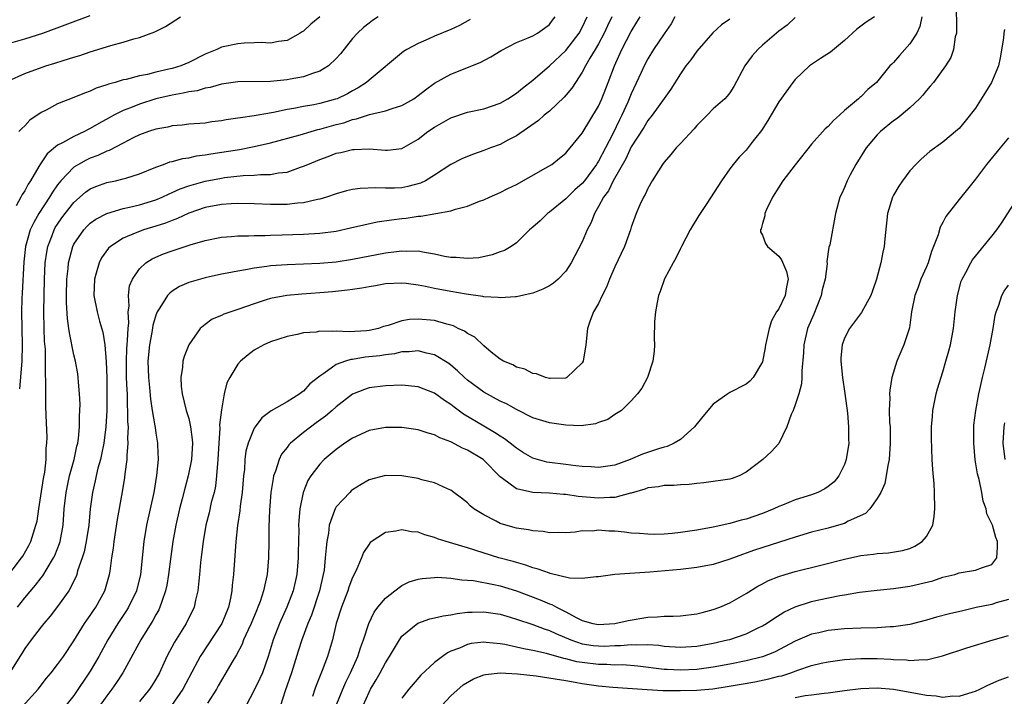
# Model space of a CAD drawing. Units: inches. Extents: x 2577000 to 2580000, y 1548000 to 1551000.
# Drawn here: x 2577376 to 2577497, y 1548176 to 1548259 of the extents above; entities that cross this region are included whole.
import ezdxf

# ---------------------------------------------------------------- set-up
doc = ezdxf.new("R2010")
doc.units = ezdxf.units.IN
doc.header["$MEASUREMENT"] = 0
doc.layers.add('LD25771548_2ft', color=253, linetype='Continuous')

msp = doc.modelspace()

# ---------------------------------------------------------------- linework, layer by layer
at = {"layer": 'LD25771548_2ft'}
for points, elevation in [([(2577490.65, 1548260.65), (2577490.68, 1548257.32), (2577490.66, 1548257), (2577490.53, 1548256.53), (2577490.32, 1548255), (2577489.98, 1548254.02), (2577489.33, 1548253), (2577487.86, 1548251), (2577487.48, 1548250.52), (2577487, 1548250), (2577486.56, 1548249.44), (2577486.16, 1548249), (2577485, 1548247.91), (2577483.93, 1548247), (2577483.42, 1548246.58), (2577483, 1548246.29), (2577481.4, 1548245), (2577481, 1548244.6), (2577479.65, 1548243), (2577478.4, 1548241), (2577477.71, 1548239.71), (2577477.33, 1548239), (2577477, 1548238.16), (2577476.63, 1548237.37), (2577476.44, 1548237), (2577475.9, 1548235), (2577475.2, 1548231.2), (2577475.11, 1548230.89), (2577474.86, 1548229.14), (2577474.88, 1548228.88), (2577474.64, 1548227), (2577474.3, 1548225.7), (2577474.18, 1548225), (2577473.25, 1548222.75), (2577472.51, 1548221), (2577472.04, 1548219), (2577471.99, 1548218.01), (2577471.8, 1548215.8), (2577471.81, 1548215), (2577471.76, 1548214.24), (2577471.45, 1548213), (2577471, 1548211.67), (2577470.74, 1548211), (2577470.49, 1548210.49), (2577469.98, 1548209), (2577469, 1548206.97), (2577468.06, 1548205.94), (2577467.05, 1548205), (2577465, 1548203.45), (2577464.15, 1548203), (2577463.29, 1548202.71), (2577463, 1548202.62), (2577459.83, 1548202.17), (2577459, 1548202.09), (2577458.04, 1548201.96), (2577457, 1548201.91), (2577456.17, 1548201.83), (2577455, 1548201.85), (2577454.32, 1548201.68), (2577453, 1548201.54), (2577452.63, 1548201.37), (2577451, 1548200.9), (2577450.89, 1548200.89), (2577449, 1548200.38), (2577448.39, 1548200.39), (2577447, 1548200.29), (2577444.51, 1548200.51), (2577443, 1548200.73), (2577442.74, 1548200.74), (2577441, 1548200.9), (2577438.99, 1548200.99), (2577437, 1548201.43), (2577435.3, 1548202.7), (2577435, 1548202.91), (2577433, 1548204.93), (2577432.91, 1548205), (2577431, 1548206.16), (2577430.4, 1548206.4), (2577429, 1548207.15), (2577427.64, 1548207.64), (2577427, 1548208.03), (2577426.22, 1548208.22), (2577425, 1548208.64), (2577423, 1548208.89), (2577421, 1548208.9), (2577419, 1548208.53), (2577417, 1548207.62), (2577416.04, 1548207), (2577415, 1548206.21), (2577413.54, 1548205), (2577413, 1548204.44), (2577411.92, 1548203), (2577411.55, 1548202.45), (2577410.98, 1548201), (2577410.57, 1548199), (2577410.42, 1548197.58), (2577410.41, 1548197), (2577410.42, 1548196.42), (2577410.34, 1548193.66), (2577410.34, 1548193), (2577410.18, 1548191), (2577409.75, 1548189), (2577408.99, 1548187), (2577408.07, 1548185), (2577407.3, 1548183), (2577406.71, 1548181), (2577406.01, 1548179), (2577405.7, 1548178.3), (2577405, 1548176.88), (2577404, 1548175)], 7684), ([(2577373.52, 1548189), (2577376.62, 1548193), (2577376.77, 1548193.23), (2577377.5, 1548194.5), (2577377.76, 1548195), (2577378.05, 1548196.05), (2577378.37, 1548197), (2577378.5, 1548197.5), (2577378.7, 1548199), (2577379.3, 1548202.7), (2577379.45, 1548203.45), (2577379.61, 1548205), (2577379.62, 1548206.38), (2577379.71, 1548207), (2577379.73, 1548207.73), (2577379.63, 1548210.37), (2577379.56, 1548211.56), (2577379.56, 1548213), (2577379.59, 1548214.41), (2577379.52, 1548215.52), (2577379.55, 1548217), (2577379.52, 1548218.48), (2577379.42, 1548219.42), (2577379.37, 1548221), (2577379.32, 1548223), (2577379.35, 1548225), (2577379.41, 1548227), (2577379.51, 1548229), (2577379.69, 1548230.31), (2577379.82, 1548231), (2577380.34, 1548232.34), (2577380.57, 1548233), (2577380.72, 1548233.28), (2577381, 1548233.71), (2577381.53, 1548234.47), (2577381.92, 1548235), (2577383, 1548236.34), (2577384.41, 1548237.59), (2577385, 1548238), (2577385.69, 1548238.31), (2577387, 1548238.78), (2577388.06, 1548239), (2577389, 1548239.22), (2577389.33, 1548239.33), (2577391, 1548239.83), (2577393, 1548240.66), (2577393.94, 1548241), (2577394.7, 1548241.3), (2577395, 1548241.36), (2577396.28, 1548241.72), (2577397, 1548241.81), (2577397.97, 1548242.03), (2577399, 1548242.15), (2577399.71, 1548242.29), (2577403.18, 1548242.82), (2577405, 1548243.16), (2577407, 1548243.63), (2577410.61, 1548244.61), (2577411.93, 1548245), (2577412.77, 1548245.23), (2577413, 1548245.27), (2577415, 1548245.84), (2577415.92, 1548246.08), (2577417, 1548246.47), (2577417.46, 1548246.54), (2577419.08, 1548247.08), (2577421, 1548247.52), (2577421.82, 1548247.82), (2577423, 1548248.17), (2577424.45, 1548249), (2577425, 1548249.38), (2577425.91, 1548250.09), (2577427, 1548250.88), (2577429, 1548252.01), (2577432.57, 1548253.43), (2577433.88, 1548254.12), (2577435.12, 1548254.88), (2577437, 1548255.85), (2577438.42, 1548256.42), (2577439, 1548256.69), (2577439.57, 1548257), (2577440.4, 1548257.6), (2577441, 1548258.05), (2577441.4, 1548258.6), (2577441.72, 1548259)], 7702), ([(2577448.62, 1548259), (2577448.1, 1548257.9), (2577447.68, 1548257), (2577447, 1548255.71), (2577446.59, 1548255), (2577445.94, 1548253.94), (2577445.41, 1548253), (2577445, 1548252.23), (2577444.18, 1548251), (2577443.73, 1548250.27), (2577442.81, 1548249.19), (2577441, 1548247.5), (2577440.38, 1548247), (2577439.66, 1548246.34), (2577437, 1548244.46), (2577435.93, 1548243.93), (2577435, 1548243.44), (2577433.81, 1548243), (2577433, 1548242.67), (2577431.76, 1548242.24), (2577431, 1548241.95), (2577430.34, 1548241.66), (2577429, 1548240.98), (2577427, 1548239.67), (2577425.89, 1548239), (2577425.3, 1548238.7), (2577423.72, 1548238.28), (2577423, 1548238.15), (2577422.09, 1548238.09), (2577421, 1548238.08), (2577419.85, 1548238.15), (2577417.93, 1548238.07), (2577417, 1548237.93), (2577416.25, 1548237.75), (2577415, 1548237.4), (2577413.8, 1548237), (2577413, 1548236.77), (2577412.73, 1548236.73), (2577411, 1548236.32), (2577410.27, 1548236.27), (2577409, 1548236.1), (2577407, 1548236.09), (2577405, 1548236.19), (2577403, 1548236.24), (2577402.2, 1548236.19), (2577401, 1548236.1), (2577399, 1548235.72), (2577397, 1548235.05), (2577395.62, 1548234.38), (2577395, 1548234.17), (2577394.17, 1548233.83), (2577393, 1548233.45), (2577391.5, 1548233), (2577391, 1548232.83), (2577390.68, 1548232.68), (2577389, 1548232.01), (2577387.46, 1548231), (2577387.22, 1548230.78), (2577386.38, 1548229.62), (2577386.06, 1548229), (2577385.71, 1548227.71), (2577385.49, 1548227), (2577385.43, 1548225), (2577385.82, 1548223), (2577386.13, 1548221.87), (2577386.52, 1548220.52), (2577386.76, 1548219), (2577386.93, 1548216.93), (2577387, 1548215), (2577387.02, 1548213), (2577387, 1548211), (2577386.9, 1548209), (2577386.65, 1548207), (2577386.38, 1548205.62), (2577386.23, 1548205), (2577385.93, 1548203.93), (2577385.72, 1548203), (2577385.6, 1548202.4), (2577385.28, 1548201), (2577385, 1548199), (2577384.8, 1548197), (2577384.48, 1548195), (2577384.24, 1548193.76), (2577384, 1548193), (2577383.45, 1548191.45), (2577383.34, 1548191), (2577383.26, 1548190.74), (2577382.37, 1548189), (2577381, 1548187.07), (2577380.1, 1548185.9), (2577379.32, 1548185), (2577379, 1548184.59), (2577377.78, 1548183), (2577377, 1548181.94), (2577376.65, 1548181.35), (2577376.42, 1548181), (2577374.33, 1548177.67)], 7698), ([(2577375, 1548255.72), (2577377, 1548256.31), (2577379.2, 1548257), (2577385, 1548259.17)], 7712), ([(2577375, 1548251.18), (2577377, 1548252.06), (2577379.59, 1548253), (2577380.66, 1548253.34), (2577381.68, 1548253.68), (2577383, 1548254.08), (2577383.72, 1548254.28), (2577385, 1548254.71), (2577387.5, 1548255.5), (2577389, 1548255.91), (2577390.31, 1548256.31), (2577391, 1548256.47), (2577392.86, 1548257.14), (2577394.17, 1548257.83), (2577396.01, 1548259)], 7710), ([(2577420.11, 1548259), (2577419.44, 1548258.56), (2577419, 1548258.23), (2577418.33, 1548257.67), (2577417.6, 1548257), (2577417, 1548256.34), (2577415.51, 1548254.49), (2577415, 1548253.91), (2577414.06, 1548253), (2577413, 1548252.35), (2577412.09, 1548252.09), (2577411, 1548251.68), (2577409.38, 1548251.38), (2577409, 1548251.29), (2577407, 1548251.09), (2577403, 1548251.08), (2577401, 1548250.79), (2577399.62, 1548250.38), (2577399, 1548250.28), (2577398.02, 1548249.98), (2577397, 1548249.84), (2577396.33, 1548249.67), (2577395, 1548249.45), (2577393, 1548248.97), (2577391, 1548248.34), (2577389.9, 1548247.9), (2577389, 1548247.58), (2577387.87, 1548247), (2577387.31, 1548246.69), (2577386.02, 1548245.98), (2577385, 1548245.36), (2577384.75, 1548245.25), (2577384.3, 1548245), (2577383, 1548244.4), (2577381.62, 1548243.62), (2577381, 1548243.32), (2577379.73, 1548242.27), (2577379, 1548241.17), (2577378.92, 1548241.08), (2577378.73, 1548240.73), (2577377.7, 1548239), (2577377.42, 1548238.58), (2577377, 1548237.75), (2577376.68, 1548237.32), (2577376.53, 1548237), (2577375.96, 1548235.96)], 7706), ([(2577375.97, 1548174.03), (2577378.64, 1548177), (2577379.67, 1548178.33), (2577380.23, 1548179), (2577381, 1548179.99), (2577381.72, 1548181), (2577383, 1548182.9), (2577384.3, 1548185), (2577384.58, 1548185.42), (2577385, 1548186), (2577385.39, 1548186.61), (2577385.66, 1548187), (2577386.78, 1548189), (2577387.36, 1548191), (2577387.41, 1548191.41), (2577387.63, 1548193), (2577387.81, 1548194.19), (2577387.89, 1548195), (2577388.31, 1548197.69), (2577388.92, 1548201.08), (2577389.2, 1548202.8), (2577389.24, 1548203.24), (2577389.49, 1548205), (2577389.48, 1548205.48), (2577389.63, 1548207), (2577389.59, 1548207.59), (2577389.64, 1548209), (2577389.59, 1548209.59), (2577389.59, 1548211), (2577389.55, 1548211.55), (2577389.52, 1548213), (2577389.48, 1548213.48), (2577389.43, 1548215), (2577389.4, 1548217), (2577389.45, 1548218.55), (2577389.48, 1548219), (2577389.55, 1548219.55), (2577389.6, 1548221), (2577389.68, 1548221.68), (2577389.61, 1548223), (2577389.72, 1548223.72), (2577389.64, 1548225), (2577389.8, 1548226.2), (2577390.13, 1548227), (2577391, 1548228.27), (2577391.78, 1548229), (2577392.53, 1548229.47), (2577393, 1548229.68), (2577393.93, 1548230.07), (2577395, 1548230.47), (2577397.19, 1548231.19), (2577399, 1548231.71), (2577401, 1548232.12), (2577402.21, 1548232.21), (2577403, 1548232.29), (2577404.3, 1548232.3), (2577405, 1548232.34), (2577406.34, 1548232.34), (2577407, 1548232.38), (2577408.41, 1548232.41), (2577411, 1548232.5), (2577413, 1548232.61), (2577415, 1548232.86), (2577416.76, 1548233.24), (2577418.37, 1548233.63), (2577420.01, 1548233.99), (2577421.75, 1548234.25), (2577423, 1548234.41), (2577423.55, 1548234.45), (2577425, 1548234.67), (2577425.33, 1548234.67), (2577429, 1548235.35), (2577429.54, 1548235.54), (2577431, 1548235.91), (2577432.5, 1548236.5), (2577433, 1548236.68), (2577433.69, 1548237), (2577435, 1548237.55), (2577435.95, 1548238.05), (2577437, 1548238.55), (2577440.56, 1548240.56), (2577441.29, 1548241), (2577442.26, 1548241.74), (2577443, 1548242.36), (2577443.28, 1548242.72), (2577443.56, 1548243), (2577445, 1548244.8), (2577447, 1548248.11), (2577447.4, 1548249), (2577448.19, 1548251), (2577448.96, 1548253), (2577449.85, 1548255), (2577451, 1548257.22), (2577451.68, 1548258.32), (2577452.08, 1548259)], 7696), ([(2577376.11, 1548187), (2577377, 1548188.12), (2577378.33, 1548189.67), (2577379, 1548190.58), (2577379.19, 1548190.81), (2577379.72, 1548191.72), (2577380.52, 1548193), (2577380.68, 1548193.32), (2577381.25, 1548194.75), (2577381.33, 1548195), (2577381.68, 1548197), (2577381.82, 1548199), (2577382.04, 1548201), (2577382.47, 1548203), (2577383.01, 1548205), (2577383.37, 1548206.63), (2577383.46, 1548207), (2577383.55, 1548207.55), (2577383.7, 1548209), (2577383.7, 1548210.3), (2577383.74, 1548211), (2577383.75, 1548211.75), (2577383.68, 1548213), (2577383.55, 1548214.45), (2577383.52, 1548215), (2577383.46, 1548215.46), (2577383.19, 1548217), (2577383, 1548217.78), (2577382.45, 1548220.45), (2577382.39, 1548221), (2577382.21, 1548222.21), (2577382.1, 1548224.1), (2577382.09, 1548225), (2577382.14, 1548227), (2577382.29, 1548228.29), (2577382.34, 1548229), (2577382.87, 1548231), (2577383, 1548231.26), (2577384.2, 1548233), (2577384.59, 1548233.41), (2577385, 1548233.81), (2577385.69, 1548234.31), (2577387, 1548235.02), (2577389, 1548235.62), (2577389.78, 1548235.78), (2577391, 1548236.07), (2577393, 1548236.68), (2577393.76, 1548237), (2577394.6, 1548237.4), (2577395, 1548237.56), (2577395.98, 1548238.02), (2577397, 1548238.38), (2577399, 1548238.94), (2577401, 1548239.32), (2577401.38, 1548239.38), (2577403.63, 1548239.63), (2577405, 1548239.68), (2577405.77, 1548239.77), (2577407, 1548239.77), (2577407.96, 1548239.96), (2577409, 1548240.06), (2577410.65, 1548240.65), (2577411, 1548240.76), (2577411.52, 1548241), (2577413, 1548241.61), (2577414.03, 1548241.97), (2577415, 1548242.35), (2577415.55, 1548242.45), (2577417, 1548242.82), (2577417.18, 1548242.82), (2577419, 1548242.89), (2577421, 1548242.72), (2577421.27, 1548242.73), (2577423, 1548242.95), (2577425, 1548244.08), (2577426.17, 1548245), (2577427, 1548245.55), (2577429, 1548246.68), (2577431, 1548247.35), (2577433, 1548247.78), (2577435, 1548248.46), (2577435.94, 1548249), (2577437, 1548249.69), (2577437.72, 1548250.28), (2577439, 1548251.26), (2577441, 1548253.01), (2577443, 1548254.87), (2577444.62, 1548257), (2577445, 1548257.69), (2577445.61, 1548259)], 7700), ([(2577413.01, 1548259), (2577411.9, 1548258.1), (2577411, 1548257.23), (2577410.85, 1548257.15), (2577410.61, 1548257), (2577409, 1548256.12), (2577407.97, 1548255.97), (2577407, 1548255.79), (2577405.84, 1548255.84), (2577405, 1548255.8), (2577403.78, 1548255.78), (2577403, 1548255.71), (2577401, 1548255.27), (2577400.45, 1548255), (2577399, 1548254.42), (2577397, 1548253.41), (2577396.04, 1548253), (2577395, 1548252.69), (2577394.59, 1548252.59), (2577393, 1548252.23), (2577391.96, 1548251.96), (2577391, 1548251.78), (2577389.36, 1548251.36), (2577389, 1548251.29), (2577388.02, 1548251), (2577387.21, 1548250.79), (2577387, 1548250.69), (2577385.71, 1548250.29), (2577385, 1548249.92), (2577384.3, 1548249.7), (2577383, 1548249.14), (2577381, 1548248.37), (2577379.61, 1548247.61), (2577379, 1548247.31), (2577377.63, 1548246.37), (2577377, 1548245.7), (2577376.63, 1548245.37), (2577376.29, 1548245)], 7708), ([(2577431.35, 1548258.65), (2577430.05, 1548257.95), (2577429, 1548257.46), (2577427, 1548256.63), (2577426.3, 1548256.3), (2577425, 1548255.75), (2577423.6, 1548255), (2577423.22, 1548254.78), (2577419, 1548251.28), (2577418.7, 1548251), (2577417.68, 1548250.32), (2577417, 1548249.97), (2577416.39, 1548249.61), (2577415.13, 1548249), (2577414.93, 1548248.93), (2577413, 1548248.41), (2577412.26, 1548248.26), (2577411, 1548248.04), (2577409.82, 1548247.82), (2577409, 1548247.68), (2577407.34, 1548247.34), (2577405, 1548246.92), (2577403.31, 1548246.69), (2577403, 1548246.62), (2577401.57, 1548246.43), (2577401, 1548246.32), (2577399.83, 1548246.17), (2577399, 1548246.04), (2577397, 1548245.88), (2577396.22, 1548245.78), (2577395, 1548245.69), (2577394.45, 1548245.55), (2577393, 1548245.3), (2577392.08, 1548245), (2577391, 1548244.59), (2577390.23, 1548244.23), (2577389, 1548243.6), (2577387.3, 1548242.7), (2577387, 1548242.61), (2577385.92, 1548242.08), (2577385, 1548241.75), (2577384.49, 1548241.51), (2577383.55, 1548241), (2577383, 1548240.66), (2577381.4, 1548239), (2577381, 1548238.49), (2577380.38, 1548237.62), (2577380.03, 1548237), (2577378.73, 1548235), (2577378.09, 1548233.91), (2577377.68, 1548233), (2577377.11, 1548231), (2577376.89, 1548229.11), (2577376.7, 1548225.3), (2577376.66, 1548224.66), (2577376.62, 1548223), (2577376.67, 1548219), (2577376.63, 1548217), (2577376.38, 1548213.62)], 7704), ([(2577456.33, 1548259), (2577455.85, 1548258.15), (2577455, 1548256.91), (2577453.72, 1548255), (2577453, 1548253.86), (2577452.55, 1548253), (2577452.19, 1548252.19), (2577451, 1548249.59), (2577450.58, 1548248.58), (2577449.86, 1548247), (2577449.57, 1548246.43), (2577448.74, 1548244.74), (2577447.85, 1548243), (2577447, 1548241.38), (2577446.84, 1548241.16), (2577446.75, 1548241), (2577445.27, 1548239), (2577445, 1548238.66), (2577444.12, 1548237.88), (2577443.2, 1548237), (2577443, 1548236.78), (2577441, 1548235.16), (2577440.77, 1548235), (2577439.87, 1548234.13), (2577439, 1548233.33), (2577438.6, 1548233), (2577437, 1548231.44), (2577436.36, 1548231), (2577435.51, 1548230.49), (2577435, 1548230.32), (2577434.04, 1548229.96), (2577432.38, 1548229.62), (2577431, 1548229.52), (2577429.65, 1548229.65), (2577429, 1548229.66), (2577428.22, 1548229.78), (2577427, 1548230.06), (2577425.76, 1548230.24), (2577425, 1548230.4), (2577423.62, 1548230.38), (2577423, 1548230.42), (2577422.35, 1548230.35), (2577421, 1548230.16), (2577417, 1548229.38), (2577415, 1548229.07), (2577413, 1548228.91), (2577409, 1548228.76), (2577407, 1548228.61), (2577406.53, 1548228.53), (2577405, 1548228.35), (2577404.17, 1548228.17), (2577403, 1548227.99), (2577401.71, 1548227.71), (2577401, 1548227.59), (2577399, 1548227.17), (2577397.31, 1548226.69), (2577397, 1548226.59), (2577395.9, 1548226.1), (2577395, 1548225.54), (2577394.69, 1548225.31), (2577394.43, 1548225), (2577393.5, 1548223.5), (2577393.16, 1548223), (2577393, 1548222.6), (2577392.64, 1548221.36), (2577392.51, 1548220.51), (2577392.22, 1548219), (2577392.03, 1548217), (2577392.1, 1548215), (2577392.22, 1548213.78), (2577392.35, 1548212.35), (2577392.56, 1548211), (2577392.88, 1548209.12), (2577392.9, 1548208.9), (2577393, 1548208.2), (2577393.21, 1548207), (2577393.21, 1548206.79), (2577393.26, 1548205), (2577393.07, 1548203.07), (2577392.73, 1548201), (2577392.31, 1548199), (2577391.86, 1548197), (2577391.51, 1548195), (2577391.14, 1548191), (2577390.65, 1548189), (2577389.67, 1548187), (2577389.42, 1548186.58), (2577388.36, 1548185), (2577387.13, 1548183), (2577386.04, 1548181), (2577385, 1548179.18), (2577383, 1548176.23), (2577382.03, 1548175)], 7694), ([(2577463, 1548258.69), (2577461.99, 1548258.01), (2577460.96, 1548257.04), (2577459, 1548254.8), (2577458.26, 1548253.74), (2577457.66, 1548253), (2577457, 1548252.05), (2577455.82, 1548250.18), (2577455, 1548249.05), (2577453.55, 1548247), (2577453, 1548246.34), (2577452.51, 1548245.49), (2577451, 1548243.15), (2577450.33, 1548241.67), (2577448.79, 1548239), (2577448.21, 1548237.79), (2577447.6, 1548237), (2577447, 1548235.85), (2577446.49, 1548235), (2577446.11, 1548233.89), (2577445.63, 1548233), (2577445, 1548231.56), (2577443.67, 1548229), (2577443, 1548227.99), (2577442.07, 1548227), (2577441.49, 1548226.51), (2577441, 1548226.2), (2577440.21, 1548225.79), (2577439, 1548225.3), (2577438.77, 1548225.23), (2577437, 1548224.86), (2577436.86, 1548224.86), (2577435, 1548224.71), (2577434.75, 1548224.75), (2577433, 1548224.83), (2577432.87, 1548224.87), (2577430.84, 1548225.16), (2577429, 1548225.49), (2577427, 1548225.86), (2577425.89, 1548226.11), (2577425, 1548226.27), (2577423.53, 1548226.47), (2577423, 1548226.52), (2577421, 1548226.42), (2577419.8, 1548226.2), (2577419, 1548226.08), (2577418.11, 1548225.89), (2577417, 1548225.75), (2577416.36, 1548225.64), (2577414.55, 1548225.45), (2577413, 1548225.33), (2577410.82, 1548225.18), (2577408.98, 1548225.02), (2577407, 1548224.65), (2577406.47, 1548224.47), (2577405, 1548224.01), (2577403, 1548223.28), (2577401.29, 1548222.71), (2577401, 1548222.56), (2577399.88, 1548222.12), (2577399, 1548221.49), (2577398.42, 1548221), (2577397, 1548219), (2577396.43, 1548217.57), (2577396.3, 1548217), (2577396.26, 1548216.26), (2577396.04, 1548215), (2577396.09, 1548213.91), (2577396.21, 1548213), (2577396.71, 1548211), (2577397, 1548210), (2577397.24, 1548209), (2577397.43, 1548207.43), (2577397.45, 1548207), (2577397.33, 1548205), (2577396.94, 1548203), (2577396.52, 1548201.48), (2577396.22, 1548200.22), (2577395.9, 1548199), (2577395.45, 1548197), (2577395.07, 1548195), (2577394.82, 1548193.18), (2577394.54, 1548191), (2577394.32, 1548189.68), (2577394.17, 1548189), (2577393.71, 1548187.71), (2577393.5, 1548187), (2577393.35, 1548186.66), (2577393, 1548186.05), (2577392.64, 1548185.36), (2577391.15, 1548183), (2577388.96, 1548179), (2577388.2, 1548177.8), (2577387.64, 1548177), (2577387, 1548176.18), (2577384.74, 1548173)], 7692), ([(2577471, 1548258.89), (2577470.02, 1548257.98), (2577469, 1548257.23), (2577468.72, 1548257), (2577467, 1548255.53), (2577466.42, 1548255), (2577465.76, 1548254.24), (2577464.86, 1548253), (2577463.5, 1548250.5), (2577463, 1548249.73), (2577462.68, 1548249.32), (2577462.39, 1548249), (2577461, 1548247.76), (2577460.27, 1548247), (2577459.63, 1548246.37), (2577459, 1548245.73), (2577458.66, 1548245.34), (2577457, 1548243.54), (2577456.48, 1548243), (2577455.81, 1548242.19), (2577455, 1548241.27), (2577454.8, 1548241), (2577453.53, 1548239), (2577453, 1548238.06), (2577452.68, 1548237.32), (2577452.48, 1548237), (2577452.05, 1548236.05), (2577451.6, 1548235), (2577451.43, 1548234.57), (2577451, 1548233.34), (2577450.9, 1548233), (2577450.18, 1548231), (2577449, 1548228.49), (2577448.35, 1548227), (2577447.99, 1548226.01), (2577447.45, 1548225), (2577447, 1548224.04), (2577446.38, 1548223), (2577445.97, 1548221.97), (2577445.64, 1548221), (2577445.45, 1548219), (2577445.11, 1548217), (2577445, 1548216.8), (2577443.15, 1548215), (2577443, 1548214.93), (2577441.11, 1548214.89), (2577441, 1548214.9), (2577440.55, 1548215), (2577439.44, 1548215.44), (2577439, 1548215.49), (2577438.03, 1548216.03), (2577437, 1548216.27), (2577436.56, 1548216.56), (2577435.39, 1548217), (2577435, 1548217.24), (2577433.91, 1548218.09), (2577433, 1548218.85), (2577431.91, 1548219.91), (2577431, 1548220.36), (2577430.64, 1548220.64), (2577429.89, 1548221), (2577429.3, 1548221.3), (2577428.5, 1548221.5), (2577427, 1548221.94), (2577425, 1548222.13), (2577423.92, 1548222.08), (2577423, 1548221.92), (2577421.35, 1548221.35), (2577420.78, 1548221.22), (2577420.17, 1548221), (2577419, 1548220.74), (2577418.71, 1548220.71), (2577416.58, 1548220.58), (2577415, 1548220.66), (2577414.6, 1548220.6), (2577413, 1548220.64), (2577412.55, 1548220.55), (2577411, 1548220.44), (2577410.25, 1548220.25), (2577409, 1548220), (2577407, 1548219.35), (2577406.16, 1548219), (2577405, 1548218.32), (2577404.24, 1548217.76), (2577403.31, 1548217), (2577403, 1548216.64), (2577402.01, 1548215), (2577401.66, 1548214.34), (2577401.32, 1548213), (2577401, 1548211.07), (2577400.78, 1548209.22), (2577400.81, 1548208.81), (2577400.66, 1548207), (2577400.56, 1548205), (2577400.5, 1548204.5), (2577400.41, 1548203), (2577400.26, 1548201.74), (2577400.09, 1548201), (2577399.76, 1548199.76), (2577399.48, 1548198.52), (2577399.1, 1548197), (2577398.75, 1548195), (2577398.58, 1548193.42), (2577398.44, 1548192.44), (2577398.33, 1548191), (2577398.22, 1548190.22), (2577398.13, 1548189), (2577397.84, 1548187.84), (2577397.67, 1548187), (2577396.68, 1548185), (2577395.25, 1548182.75), (2577394.33, 1548181), (2577393.43, 1548179), (2577393, 1548178.23), (2577392.53, 1548177.47), (2577392.23, 1548177), (2577391, 1548175.51)], 7690), ([(2577480.68, 1548259), (2577479.67, 1548258.33), (2577478.52, 1548257.48), (2577477, 1548256.12), (2577475.31, 1548254.69), (2577474.09, 1548253.91), (2577472.75, 1548253), (2577471, 1548251.36), (2577470.7, 1548251), (2577469, 1548248.61), (2577467.65, 1548246.35), (2577466.87, 1548245.13), (2577465.88, 1548243.88), (2577465, 1548242.74), (2577464.14, 1548241.86), (2577463.41, 1548241), (2577463, 1548240.44), (2577461.99, 1548239), (2577460.22, 1548236.22), (2577459.24, 1548234.76), (2577459, 1548234.34), (2577458.48, 1548233.52), (2577458.19, 1548233), (2577457.12, 1548231), (2577457.09, 1548230.91), (2577457, 1548230.75), (2577456.44, 1548229.56), (2577456.09, 1548229), (2577455.04, 1548227.04), (2577454.52, 1548225.48), (2577454.33, 1548225), (2577454.15, 1548224.15), (2577453.94, 1548223), (2577453.84, 1548221.84), (2577453.78, 1548219.78), (2577453.81, 1548219), (2577453.77, 1548218.23), (2577453.64, 1548217), (2577452.97, 1548215), (2577452.29, 1548213.71), (2577451.75, 1548213), (2577451, 1548212.15), (2577449.81, 1548211), (2577449, 1548210.49), (2577448.12, 1548209.88), (2577447, 1548209.51), (2577446.65, 1548209.35), (2577444.87, 1548209.13), (2577443, 1548209.18), (2577441, 1548209.46), (2577439, 1548210.1), (2577437, 1548211.1), (2577435.78, 1548211.78), (2577435, 1548212.14), (2577433, 1548213.23), (2577431, 1548214.69), (2577430.63, 1548215), (2577429.81, 1548215.81), (2577429, 1548216.51), (2577428.72, 1548216.72), (2577427, 1548217.78), (2577426.03, 1548217.97), (2577425, 1548218.27), (2577423.88, 1548218.12), (2577423, 1548218.14), (2577422.1, 1548217.9), (2577421, 1548217.79), (2577420.34, 1548217.66), (2577418.53, 1548217.47), (2577417, 1548217.22), (2577416.79, 1548217.21), (2577416.13, 1548217), (2577415, 1548216.58), (2577413.49, 1548215.49), (2577413, 1548215.18), (2577411.78, 1548214.22), (2577411, 1548213.32), (2577410.8, 1548213.2), (2577410.56, 1548213), (2577409, 1548212.05), (2577407.07, 1548210.93), (2577405.93, 1548210.07), (2577405.11, 1548209), (2577405, 1548208.83), (2577404.26, 1548207), (2577403.99, 1548206.01), (2577403.87, 1548205), (2577403.8, 1548203.8), (2577403.7, 1548203), (2577403.54, 1548201), (2577403.3, 1548199.3), (2577403.26, 1548198.74), (2577402.96, 1548196.96), (2577402.75, 1548195), (2577402.47, 1548191), (2577402.31, 1548189.69), (2577402.27, 1548189), (2577402.1, 1548188.1), (2577401.85, 1548187), (2577401.03, 1548185), (2577398.4, 1548181), (2577397.76, 1548179.76), (2577396.28, 1548177), (2577394.91, 1548175)], 7688), ([(2577486.44, 1548259), (2577486.2, 1548257.8), (2577485.83, 1548257), (2577485, 1548255.68), (2577483.72, 1548254.28), (2577483, 1548253.44), (2577482.77, 1548253.23), (2577482.56, 1548253), (2577480.9, 1548251), (2577479.86, 1548250.14), (2577479, 1548249.25), (2577478.86, 1548249.14), (2577478.72, 1548249), (2577477, 1548247.55), (2577476.41, 1548247), (2577475.65, 1548246.35), (2577475, 1548245.63), (2577474.67, 1548245.33), (2577473, 1548243.46), (2577471, 1548240.96), (2577469.5, 1548239), (2577469, 1548238.23), (2577468.23, 1548237), (2577467.49, 1548235.49), (2577467.29, 1548235), (2577467.28, 1548234.72), (2577467, 1548233.77), (2577466.86, 1548233.14), (2577466.78, 1548233), (2577466.77, 1548232.77), (2577467, 1548232.38), (2577467.36, 1548231.36), (2577467.6, 1548231), (2577469, 1548229.79), (2577469.34, 1548229.34), (2577469.92, 1548227.92), (2577470.13, 1548227), (2577469.94, 1548226.06), (2577469.78, 1548225), (2577469, 1548223.4), (2577468.73, 1548223), (2577468.09, 1548221.91), (2577467.8, 1548221), (2577467.5, 1548219.5), (2577467.38, 1548219), (2577467.33, 1548218.67), (2577467, 1548216.93), (2577465.87, 1548215), (2577465.44, 1548214.56), (2577465, 1548214.21), (2577463, 1548213.17), (2577462.78, 1548213), (2577461, 1548211.76), (2577459.74, 1548210.26), (2577458.72, 1548209), (2577457, 1548207.45), (2577456.24, 1548207), (2577455.39, 1548206.61), (2577455, 1548206.51), (2577454.3, 1548206.3), (2577452.36, 1548205.64), (2577450.88, 1548205), (2577449, 1548204.33), (2577447, 1548204.03), (2577446.1, 1548204.1), (2577445, 1548204.14), (2577444.25, 1548204.25), (2577443, 1548204.39), (2577441, 1548204.65), (2577440.7, 1548204.7), (2577439.56, 1548205), (2577439, 1548205.16), (2577437.84, 1548205.84), (2577437, 1548206.37), (2577436.23, 1548207), (2577435.54, 1548207.54), (2577435, 1548207.86), (2577434.32, 1548208.32), (2577433, 1548209.06), (2577430.53, 1548210.53), (2577429.38, 1548211.38), (2577429, 1548211.7), (2577428.21, 1548212.21), (2577427, 1548213.09), (2577425, 1548213.85), (2577423, 1548214.07), (2577421, 1548214), (2577419, 1548213.73), (2577418.44, 1548213.56), (2577417, 1548212.99), (2577415, 1548211.45), (2577414.52, 1548211), (2577413.7, 1548210.3), (2577412.54, 1548209.46), (2577411, 1548208.3), (2577409.43, 1548207), (2577409.22, 1548206.78), (2577409, 1548206.48), (2577408.34, 1548205.66), (2577408.02, 1548205), (2577407.58, 1548203.58), (2577407.35, 1548203), (2577407.29, 1548202.71), (2577407.02, 1548201), (2577406.84, 1548198.84), (2577406.78, 1548196.78), (2577406.79, 1548195), (2577406.75, 1548193), (2577406.56, 1548191), (2577406.45, 1548190.45), (2577406.12, 1548189), (2577405.71, 1548187.71), (2577405.45, 1548187), (2577405.31, 1548186.69), (2577404.61, 1548185), (2577404.25, 1548184.25), (2577403.69, 1548183), (2577403.51, 1548182.49), (2577402.82, 1548181.18), (2577402.7, 1548181), (2577402.27, 1548180.27), (2577401.55, 1548179), (2577401, 1548178.09), (2577400.61, 1548177.39), (2577400.38, 1548177), (2577399.28, 1548175.28)], 7686), ([(2577496.54, 1548257.46), (2577496.45, 1548257), (2577496.39, 1548256.39), (2577496, 1548254), (2577495.79, 1548253), (2577494.93, 1548251), (2577494.21, 1548249.79), (2577493, 1548247.87), (2577491.74, 1548246.26), (2577491, 1548245.39), (2577490.81, 1548245.19), (2577489, 1548243.72), (2577487.44, 1548242.56), (2577486.38, 1548241.62), (2577485.73, 1548241), (2577485, 1548240.19), (2577484.09, 1548239), (2577483.65, 1548238.35), (2577483, 1548237.26), (2577482.87, 1548237), (2577482.27, 1548235), (2577481.92, 1548231.92), (2577481.84, 1548231), (2577481.69, 1548230.31), (2577481.43, 1548229), (2577480.9, 1548227), (2577480.42, 1548225.58), (2577480.21, 1548225), (2577479.08, 1548222.92), (2577477.6, 1548221), (2577477, 1548219.82), (2577476.72, 1548219), (2577476.58, 1548217.42), (2577476.57, 1548217), (2577476.76, 1548215), (2577477.07, 1548213.07), (2577477.36, 1548210.64), (2577477.48, 1548209), (2577477.48, 1548207.48), (2577477.52, 1548207), (2577477.23, 1548205), (2577477, 1548204.39), (2577476.33, 1548203), (2577475.73, 1548202.27), (2577475, 1548201.7), (2577474.59, 1548201.41), (2577473.75, 1548201), (2577473, 1548200.71), (2577471, 1548200.07), (2577469.44, 1548199.44), (2577469, 1548199.28), (2577468.4, 1548199), (2577467, 1548198.43), (2577465, 1548197.74), (2577464.4, 1548197.6), (2577463, 1548197.21), (2577461, 1548196.77), (2577459, 1548196.4), (2577457, 1548196.1), (2577455.98, 1548195.98), (2577455, 1548195.91), (2577453.88, 1548195.88), (2577453, 1548195.89), (2577451.98, 1548195.98), (2577451, 1548196.04), (2577450.15, 1548196.15), (2577449, 1548196.25), (2577448.27, 1548196.27), (2577447, 1548196.37), (2577446.28, 1548196.28), (2577445, 1548196.29), (2577444.15, 1548196.15), (2577443, 1548196.07), (2577442.09, 1548196.09), (2577441, 1548196.05), (2577440.23, 1548196.23), (2577439, 1548196.3), (2577438.45, 1548196.45), (2577437, 1548196.65), (2577435.7, 1548197), (2577435, 1548197.21), (2577434.51, 1548197.49), (2577433, 1548198.25), (2577431.78, 1548199), (2577431.34, 1548199.34), (2577431, 1548199.72), (2577430.29, 1548200.29), (2577429.36, 1548201), (2577429, 1548201.25), (2577428.59, 1548201.41), (2577427, 1548202.16), (2577425.46, 1548202.54), (2577425, 1548202.69), (2577423, 1548203), (2577421, 1548203.06), (2577419, 1548202.54), (2577418.06, 1548201.94), (2577417, 1548201.31), (2577416.83, 1548201.17), (2577416.66, 1548201), (2577415, 1548199.22), (2577414.86, 1548199), (2577414.8, 1548198.8), (2577414.15, 1548197), (2577414.04, 1548196.04), (2577413.85, 1548195), (2577413.76, 1548194.24), (2577413.67, 1548193), (2577413.51, 1548191.51), (2577413.42, 1548191), (2577412.96, 1548189), (2577411.98, 1548186.02), (2577411.55, 1548185), (2577410.81, 1548183), (2577410.36, 1548181.64), (2577409.54, 1548179), (2577408.79, 1548176.79), (2577408.22, 1548175)], 7682), ([(2577497, 1548244.25), (2577496.02, 1548243), (2577494.35, 1548241), (2577493, 1548239.21), (2577492.81, 1548239), (2577492.03, 1548237.97), (2577491, 1548236.73), (2577489.37, 1548234.63), (2577489, 1548233.9), (2577488.67, 1548233.33), (2577488.42, 1548232.42), (2577487.88, 1548231), (2577487.62, 1548230.38), (2577487.2, 1548229), (2577487, 1548228.5), (2577486.34, 1548227), (2577485.98, 1548226.02), (2577485.59, 1548225), (2577485.19, 1548223), (2577484.92, 1548221.08), (2577484.24, 1548219), (2577483.41, 1548217), (2577482.79, 1548215), (2577482.52, 1548213.48), (2577482.49, 1548213), (2577482.53, 1548212.53), (2577482.47, 1548211), (2577482.5, 1548209.5), (2577482.57, 1548209), (2577482.59, 1548208.59), (2577482.59, 1548207), (2577482.45, 1548205), (2577482.28, 1548204.28), (2577482.1, 1548203), (2577481.92, 1548202.08), (2577481.44, 1548201), (2577481, 1548200.24), (2577480.11, 1548199), (2577479.56, 1548198.44), (2577477.47, 1548197.47), (2577477, 1548197.21), (2577476.85, 1548197.15), (2577475, 1548196.65), (2577473, 1548196.13), (2577471, 1548195.55), (2577466.04, 1548193.96), (2577465, 1548193.57), (2577464.56, 1548193.44), (2577463, 1548192.85), (2577461, 1548192.22), (2577459, 1548191.82), (2577457, 1548191.58), (2577453.26, 1548191.26), (2577449, 1548190.97), (2577447, 1548190.69), (2577446.7, 1548190.7), (2577445, 1548190.49), (2577443.45, 1548190.55), (2577441.12, 1548191.12), (2577441, 1548191.14), (2577439.65, 1548191.65), (2577439, 1548191.81), (2577438.13, 1548192.13), (2577437, 1548192.43), (2577436.57, 1548192.57), (2577434.85, 1548193), (2577431, 1548194.23), (2577429.23, 1548194.77), (2577428.4, 1548195), (2577427.35, 1548195.35), (2577427, 1548195.51), (2577425.81, 1548195.81), (2577425, 1548196.16), (2577424.2, 1548196.2), (2577423, 1548196.45), (2577422.27, 1548196.27), (2577421, 1548196.11), (2577419.13, 1548194.87), (2577419, 1548194.7), (2577418.32, 1548193.68), (2577418.08, 1548193), (2577417.41, 1548191.41), (2577417, 1548190.6), (2577416.55, 1548189.45), (2577416.41, 1548189), (2577415.63, 1548187), (2577415.01, 1548185), (2577414.53, 1548183), (2577413.93, 1548181), (2577413.3, 1548179.29), (2577412.54, 1548177.46), (2577412.38, 1548177), (2577412.12, 1548176.12)], 7680), ([(2577415.01, 1548175), (2577415.8, 1548177), (2577416.16, 1548177.84), (2577416.74, 1548179), (2577417.63, 1548181), (2577417.95, 1548182.05), (2577418.32, 1548183), (2577418.98, 1548185.02), (2577419.62, 1548186.38), (2577420.09, 1548187), (2577421, 1548188.1), (2577422.14, 1548189), (2577423, 1548189.64), (2577423.91, 1548190.09), (2577425, 1548190.42), (2577425.49, 1548190.51), (2577427, 1548190.63), (2577427.36, 1548190.64), (2577429, 1548190.53), (2577430.32, 1548190.32), (2577431, 1548190.31), (2577431.74, 1548190.26), (2577434.22, 1548189.78), (2577435, 1548189.59), (2577437, 1548188.98), (2577439.89, 1548187.89), (2577441, 1548187.41), (2577441.31, 1548187.31), (2577441.86, 1548187), (2577443, 1548186.45), (2577444.26, 1548185.74), (2577445, 1548185.38), (2577446.32, 1548185), (2577447, 1548184.87), (2577449, 1548184.99), (2577450.62, 1548185.38), (2577453, 1548185.78), (2577454.17, 1548185.83), (2577455, 1548185.9), (2577456.11, 1548185.89), (2577457, 1548185.93), (2577459, 1548186.17), (2577459.65, 1548186.35), (2577461, 1548186.7), (2577461.82, 1548187), (2577463, 1548187.52), (2577465, 1548188.65), (2577466.44, 1548189.56), (2577467, 1548189.84), (2577467.74, 1548190.26), (2577469, 1548190.75), (2577469.79, 1548191), (2577471, 1548191.34), (2577474.12, 1548192.12), (2577477, 1548192.86), (2577479, 1548193.28), (2577480.55, 1548193.45), (2577481, 1548193.54), (2577482.38, 1548193.62), (2577484.09, 1548193.91), (2577485, 1548194.17), (2577485.58, 1548194.42), (2577486.49, 1548195), (2577487, 1548195.61), (2577487.78, 1548197), (2577487.93, 1548198.07), (2577488.04, 1548199), (2577488, 1548201), (2577487.95, 1548202.05), (2577487.8, 1548203.8), (2577487.72, 1548205), (2577487.68, 1548206.32), (2577487.62, 1548207.62), (2577487.63, 1548209), (2577487.75, 1548210.26), (2577487.78, 1548211), (2577488.2, 1548213), (2577488.37, 1548213.63), (2577489, 1548215.68), (2577489.39, 1548217), (2577489.74, 1548218.26), (2577489.93, 1548219), (2577490.31, 1548221), (2577490.53, 1548223), (2577490.8, 1548225), (2577491.26, 1548226.74), (2577491.36, 1548227), (2577491.83, 1548227.83), (2577492.43, 1548229), (2577492.64, 1548229.36), (2577493, 1548229.81), (2577495, 1548232.24), (2577495.58, 1548233), (2577496.16, 1548233.84), (2577498.51, 1548237.49)], 7678), ([(2577418.28, 1548175), (2577419, 1548176.63), (2577419.19, 1548177), (2577419.87, 1548178.13), (2577420.36, 1548179), (2577421, 1548180.2), (2577421.52, 1548181), (2577422.7, 1548183), (2577423, 1548183.45), (2577424.96, 1548185.04), (2577426.44, 1548185.56), (2577427, 1548185.68), (2577428.04, 1548185.96), (2577429, 1548186.07), (2577429.76, 1548186.24), (2577431, 1548186.37), (2577431.59, 1548186.41), (2577433, 1548186.45), (2577435, 1548186.14), (2577436.21, 1548185.79), (2577437, 1548185.54), (2577439, 1548184.87), (2577440.36, 1548184.36), (2577441, 1548184.16), (2577441.78, 1548183.78), (2577443.63, 1548183), (2577445, 1548182.54), (2577446.34, 1548182.34), (2577447, 1548182.27), (2577447.74, 1548182.26), (2577449, 1548182.32), (2577449.68, 1548182.32), (2577451, 1548182.45), (2577451.6, 1548182.4), (2577453, 1548182.43), (2577454.35, 1548182.35), (2577455, 1548182.26), (2577457, 1548182.14), (2577459, 1548182.26), (2577461, 1548182.6), (2577462.74, 1548183), (2577463, 1548183.07), (2577465, 1548183.76), (2577466.48, 1548184.48), (2577467, 1548184.71), (2577467.48, 1548185), (2577468.38, 1548185.62), (2577469.62, 1548186.38), (2577471, 1548187.04), (2577473, 1548187.68), (2577473.88, 1548187.88), (2577476.42, 1548188.42), (2577477, 1548188.51), (2577478.83, 1548188.83), (2577481, 1548189.09), (2577483, 1548189.28), (2577485, 1548189.55), (2577487.78, 1548190.22), (2577489, 1548190.64), (2577490.48, 1548191), (2577491, 1548191.18), (2577491.23, 1548191.23), (2577493, 1548191.51), (2577493.83, 1548191.83), (2577495, 1548192.22), (2577495.58, 1548193), (2577495.67, 1548194.33), (2577495.67, 1548195), (2577495.48, 1548195.48), (2577495.06, 1548197), (2577495, 1548197.16), (2577494.38, 1548198.38), (2577494.31, 1548199), (2577493.94, 1548199.94), (2577493.78, 1548201), (2577493.43, 1548202.57), (2577493.24, 1548203.24), (2577493, 1548204.71), (2577492.95, 1548204.95), (2577492.77, 1548207), (2577492.78, 1548209), (2577492.79, 1548209.21), (2577493.02, 1548210.98), (2577493.4, 1548213), (2577493.54, 1548213.54), (2577493.84, 1548215), (2577494.13, 1548216.13), (2577494.44, 1548217.56), (2577494.79, 1548219), (2577495.16, 1548221), (2577495.41, 1548222.59), (2577495.51, 1548223), (2577495.84, 1548223.84), (2577496.19, 1548225), (2577496.48, 1548225.52), (2577497, 1548226.28)], 7676), ([(2577496.52, 1548209.48), (2577496.44, 1548209), (2577496.34, 1548207), (2577496.57, 1548205)], 7674), ([(2577497, 1548187.93), (2577495.52, 1548187.52), (2577495, 1548187.34), (2577493.06, 1548186.94), (2577491.43, 1548186.57), (2577489.83, 1548186.17), (2577488.24, 1548185.76), (2577487, 1548185.4), (2577485, 1548184.89), (2577483, 1548184.59), (2577482.59, 1548184.59), (2577481, 1548184.47), (2577479, 1548184.42), (2577477, 1548184.35), (2577475, 1548184.15), (2577473.89, 1548183.89), (2577473, 1548183.7), (2577471, 1548182.84), (2577468.47, 1548181.53), (2577467, 1548180.96), (2577465, 1548180.46), (2577463, 1548180.04), (2577461, 1548179.67), (2577459, 1548179.4), (2577457, 1548179.3), (2577455.38, 1548179.38), (2577455, 1548179.41), (2577451.8, 1548179.8), (2577449.95, 1548179.95), (2577449, 1548179.94), (2577448.01, 1548180.01), (2577447, 1548180.01), (2577445, 1548180.24), (2577444.35, 1548180.35), (2577443, 1548180.71), (2577442.75, 1548180.75), (2577440.64, 1548181.36), (2577439, 1548181.72), (2577437.9, 1548181.9), (2577437, 1548182.12), (2577435.57, 1548182.43), (2577435, 1548182.52), (2577433.29, 1548182.71), (2577433, 1548182.72), (2577431.45, 1548182.55), (2577431, 1548182.45), (2577430.02, 1548182.02), (2577429, 1548181.64), (2577428.56, 1548181.44), (2577427.95, 1548181), (2577427, 1548180.26), (2577425.31, 1548178.69), (2577424.38, 1548177.62), (2577423.86, 1548177), (2577423, 1548175.91)], 7674), ([(2577427.9, 1548175), (2577429, 1548176.17), (2577430.49, 1548177.51), (2577431.73, 1548178.27), (2577433, 1548178.73), (2577433.21, 1548178.79), (2577435.02, 1548178.98), (2577437.13, 1548178.87), (2577439.39, 1548178.61), (2577441.73, 1548178.27), (2577443, 1548178.04), (2577444.15, 1548177.85), (2577445, 1548177.68), (2577447, 1548177.42), (2577448.74, 1548177.26), (2577452.95, 1548176.95), (2577454.85, 1548176.85), (2577457, 1548176.82), (2577459, 1548176.89), (2577460.94, 1548177.06), (2577462.69, 1548177.31), (2577464.4, 1548177.6), (2577466.09, 1548177.91), (2577467.76, 1548178.24), (2577469, 1548178.57), (2577469.36, 1548178.64), (2577470.45, 1548179), (2577471.32, 1548179.32), (2577473, 1548179.89), (2577474.17, 1548180.17), (2577475, 1548180.35), (2577477, 1548180.61), (2577479, 1548180.74), (2577481, 1548180.75), (2577482.66, 1548180.66), (2577483, 1548180.63), (2577484.57, 1548180.57), (2577485, 1548180.5), (2577486.61, 1548180.61), (2577487, 1548180.57), (2577488.95, 1548181.05), (2577491.95, 1548182.05), (2577495.14, 1548183), (2577497, 1548183.53)], 7672), ([(2577471, 1548176), (2577472.22, 1548176.22), (2577473, 1548176.29), (2577474.51, 1548176.51), (2577475, 1548176.56), (2577477, 1548176.84), (2577479, 1548177.09), (2577481, 1548177.16), (2577483, 1548176.98), (2577486.38, 1548176.38), (2577487, 1548176.25), (2577488.18, 1548176.18), (2577489, 1548176.04), (2577490.19, 1548176.19), (2577491, 1548176.14), (2577492.69, 1548176.69), (2577493, 1548176.75), (2577493.54, 1548177), (2577494.5, 1548177.5), (2577495.89, 1548178.11), (2577497, 1548178.5)], 7670)]:
    msp.add_lwpolyline(points, dxfattribs=dict(at, elevation=elevation))

doc.saveas('drawing.dxf')
